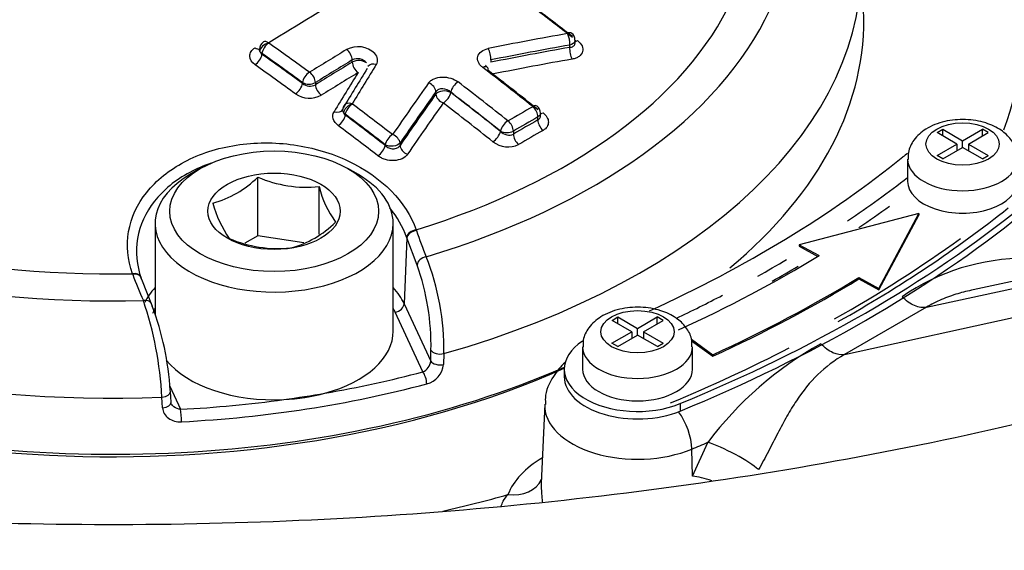
# Model space of a CAD drawing. Units: millimetres. Extents: x 0 to 594, y 0 to 420.
# Drawn here: x 408 to 413, y 376 to 379 of the extents above; entities that cross this region are included whole.
import ezdxf

# ---------------------------------------------------------------- set-up
doc = ezdxf.new("R2010")
doc.units = ezdxf.units.MM
for name, color, linetype in [('II1-04CAP-STD', 7, 'Continuous'), ('II1-04THW-STD', 7, 'Continuous'), ('TSH-1', 7, 'Continuous')]:
    doc.layers.add(name, color=color, linetype=linetype)

# ---------------------------------------------------------------- blocks, each defined once
blk = doc.blocks.new('SE6')
at = {"layer": 'II1-04CAP-STD', "color": 7, "linetype": 'Continuous'}
for p, q in [((410.8851, 378.7009), (410.8851, 378.7115)), ((410.9095, 378.7226), (410.9095, 378.7334)), ((409.4853, 378.6735), (409.4853, 378.6699)), ((409.8961, 378.6344), (409.8961, 378.6441)), ((410.5262, 378.6441), (410.5262, 378.6334)), ((409.6696, 378.5376), (409.6696, 378.5412)), ((409.7285, 378.5412), (409.7285, 378.5315)), ((410.2763, 378.4891), (410.2763, 378.4997)), ((410.3437, 378.4974), (410.3437, 378.4962)), ((409.8523, 378.4185), (409.8526, 378.4187)), ((409.8645, 378.397), (409.8562, 378.4039)), ((409.8645, 378.397), (409.8645, 378.3934)), ((410.74, 378.3713), (410.74, 378.3849)), ((410.7522, 378.3919), (410.7522, 378.4019)), ((410.5698, 378.3194), (410.5698, 378.3207)), ((410.6287, 378.3206), (410.6287, 378.3069)), ((410.0458, 378.2551), (410.0458, 378.2587)), ((410.1132, 378.2657), (410.1132, 378.2551)), ((409.2048, 378.1499), (409.1577, 378.1227)), ((409.9237, 378.1227), (409.8766, 378.1499)), ((409.466, 377.8448), (409.466, 378.1112)), ((409.7448, 377.8516), (409.7448, 378.0681)), ((408.999, 377.9016), (408.999, 377.4886)), ((410.0824, 377.4117), (410.0824, 377.9016)), ((410.1871, 377.8718), (410.1882, 377.8686)), ((409.466, 377.8448), (409.4075, 377.811)), ((409.6754, 377.8124), (409.466, 377.8448)), ((410.144, 377.8346), (410.1317, 377.5359)), ((410.144, 377.8346), (410.1429, 377.8377)), ((410.1909, 377.7115), (410.144, 377.8346)), ((408.8975, 377.6689), (408.8963, 377.6721)), ((408.9364, 377.655), (408.9353, 377.6578)), ((408.9374, 377.648), (408.986, 377.5252)), ((410.1317, 377.5359), (410.2527, 377.2752)), ((410.2172, 377.226), (410.0915, 377.4969)), ((410.2527, 377.2752), (410.254, 377.3244)), ((410.3127, 377.309), (410.3113, 377.2599)), ((409.0668, 377.1609), (409.1156, 377.0556)), ((409.0719, 377.0876), (409.0693, 377.1361)), ((409.0332, 377.0622), (409.0306, 377.1107))]:
    blk.add_line(p, q, dxfattribs=at)
for centre, radius, start, end in [((410.8718, 378.7354), 0.0372, 357.0294, 55.0022), ((409.5121, 378.6926), 0.0385, 120.5497, 179.7371), ((409.5165, 378.7212), 0.000591, 207.3828, 236.6826), ((409.9221, 378.5934), 0.1107, 46.1869, 117.8835), ((409.5077, 378.6976), 0.0357, 204.5474, 230.9437), ((409.4981, 378.6973), 0.027, 212.46, 241.6541), ((409.9199, 378.5972), 0.0526, 38.9486, 116.8781), ((409.7017, 378.589), 0.00113, 235.5725, 298.4503), ((409.6991, 378.599), 0.0649, 242.9525, 296.9278), ((409.7034, 378.5762), 0.0513, 228.7866, 299.2844), ((409.7015, 378.5835), 0.1133, 235.7246, 298.2947), ((409.8853, 378.4175), 0.0329, 145.5723, 178.727), ((409.8969, 378.444), 0.000652, 213.1859, 234.3568), ((410.7156, 378.4043), 0.0361, 356.2896, 55.1321), ((409.8735, 378.4163), 0.0213, 174.079, 215.6099), ((409.8925, 378.424), 0.0415, 209.0895, 227.5564), ((410.6045, 378.3678), 0.00113, 232.1321, 295.7907), ((410.5993, 378.3785), 0.0649, 242.8789, 296.8787), ((410.6041, 378.3619), 0.113, 232.4467, 295.4681), ((409.143, 378.435), 0.4573, 285.0669, 314.9331), ((409.6893, 378.6317), 0.5663, 246.7816, 275.6304), ((410.2078, 378.1851), 0.4775, 194.186, 215.6062), ((409.773, 378.1327), 0.5298, 195.2529, 214.5393), ((409.506, 378.2145), 0.4391, 284.4318, 315.5682), ((412.1016, 378.508), 2.0174, 198.4777, 202.0962), ((409.5599, 378.3529), 0.5663, 246.7816, 275.6304), ((409.1664, 377.3273), 1.1464, 359.0839, 21.5886), ((411.2133, 378.5441), 2.4757, 200.7011, 203.6712), ((409.1715, 377.3467), 1.0827, 358.82, 19.6954), ((407.3802, 377.0206), 1.6529, 3.1251, 18.6859), ((407.7562, 377.0616), 1.3143, 3.4574, 20.6516), ((410.1945, 377.2798), 0.0584, 292.8899, 355.5258), ((410.2097, 377.2704), 0.1021, 284.1264, 354.0983)]:
    blk.add_arc(centre, radius, start, end, dxfattribs=at)
for centre, major_axis, ratio, start_param, end_param in [((408.8074, 379.3341), (-3.0931, 0), 0.57735, 2.049587, 3.71), ((408.8074, 379.3542), (-2.9149, 0), 0.57735, 2.063887, 3.695699), ((408.8074, 379.3341), (3.0931, 0), 0.57735, 3.096784, 4.757197), ((408.8074, 379.3542), (2.9149, 0), 0.57735, 3.111085, 4.742897), ((409.9151, 367.5067), (7.0146, 12.1496), 0.57735, 0.745522, 0.825624), ((408.8074, 379.072), (3.4045, 0), 0.57735, 3.116897, 4.778002), ((408.8074, 379.072), (-3.4045, 0), 0.57735, 2.028782, 3.166288), ((409.2037, 368.375), (-7.0526, 12.2155), 0.57735, -0.953702, -0.935312), ((409.2314, 368.391), (-7.0322, 12.1801), 0.57735, -0.953702, -0.935312), ((409.2314, 368.391), (-7.03, 12.1764), 0.57735, -0.953755, -0.935359), ((408.8074, 378.8228), (-3.4152, 0), 0.57735, 2.535095, 3.166288), ((408.8074, 378.8228), (-3.4152, 0), 0.57735, 0, 2.215794), ((409.6419, 367.0863), (10.9776, 8.6426), 0.743311, 0.944292, 0.972684), ((410.8682, 378.733), (0.007, -0.0402), 0.392214, 0.940847, 2.368292), ((410.8684, 378.7338), (-0.025, -0.0323), 0.47248, 3.141141, 3.958387), ((409.4558, 378.7313), (-0.0221, 0.0354), 0.553665, 2.231536, 2.954826), ((409.5139, 378.6904), (0.0365, 0.0183), 0.699726, 1.179957, 2.763785), ((409.5141, 378.6902), (0.0236, 0.0333), 0.509602, 0.875275, 2.406012), ((409.5141, 378.6913), (0.0216, -0.0346), 0.553665, 2.225675, 3.142079), ((408.4076, 367.9154), (-7.0525, 12.2153), 0.57735, -0.915449, -0.896776), ((409.6564, 367.0679), (10.9459, 8.6176), 0.743311, 0.944292, 0.972684), ((409.6564, 367.0679), (10.9357, 8.6096), 0.743311, 0.944201, 0.97262), ((410.9023, 378.679), (0.0072, -0.041), 0.392264, 4.082471, 5.503983), ((410.9268, 378.7639), (0.0255, 0.033), 0.472445, 3.54819, 3.952536), ((409.4558, 378.6529), (-0.024, -0.034), 0.50958, 0.881159, 2.406026), ((408.3799, 367.8994), (-7.0321, 12.18), 0.57735, -0.915449, -0.896776), ((408.3799, 367.8994), (-7.0299, 12.1762), 0.57735, -0.91549, -0.89681), ((410.1014, 367.3991), (6.9986, 12.1219), 0.57735, 0.808748, 0.825739), ((409.8673, 378.6608), (-0.0211, 0.0349), 0.563713, 3.915585, 5.356376), ((409.9289, 378.6482), (-0.0823, 0.0088), 0.663472, 2.831676, 3.772326), ((410.5093, 378.6655), (0.008, -0.04), 0.376672, 0.931325, 2.35877), ((408.3518, 367.8832), (-7.0091, 12.1401), 0.57735, -0.91549, -0.89681), ((410.1265, 367.3846), (6.9784, 12.0869), 0.57735, 0.808748, 0.825739), ((410.1265, 367.3846), (6.9724, 12.0766), 0.57735, 0.808768, 0.825773), ((409.9256, 378.6174), (-0.0417, 0), 0.57735, 3.70559, 5.497787), ((409.9256, 378.6174), (-0.0216, 0.0357), 0.563701, 0.773983, 2.208852), ((410.3966, 367.7792), (3.1531, 13.6528), 0.303247, 0.726103, 0.74718), ((410.002, 378.5929), (0.0347, -0.0216), 0.712556, 1.896189, 3.143066), ((410.4851, 378.5791), (-0.0249, -0.0324), 0.475459, 3.133137, 3.991036), ((408.8621, 368.1778), (-7.0581, 12.2249), 0.57735, -0.972287, -0.949221), ((410.4851, 378.5791), (-0.0249, -0.0324), 0.475459, 2.425721, 3.133137), ((409.671, 367.0492), (10.9033, 8.5841), 0.743311, 0.944201, 0.97262), ((409.6985, 378.5579), (0.024, 0.033), 0.497601, 0.88255, 2.413288), ((409.6997, 378.5578), (-0.0216, 0.0346), 0.553596, 3.907618, 5.348409), ((410.152, 367.3699), (6.9518, 12.0408), 0.57735, 0.808768, 0.825773), ((410.3114, 367.7989), (3.1367, 13.5817), 0.303247, 0.726103, 0.74718), ((410.3543, 367.789), (3.1449, 13.6176), 0.303247, 0.726103, 0.74718), ((408.8908, 368.1944), (-7.0376, 12.1895), 0.57735, -0.972287, -0.949221), ((408.8908, 368.1944), (-7.0369, 12.1882), 0.57735, -0.972307, -0.949239), ((409.6401, 378.5206), (-0.0245, -0.0337), 0.497575, 0.888435, 2.413303), ((409.758, 378.5144), (-0.0221, 0.0353), 0.553576, 0.76601, 2.200879), ((410.6417, 367.6648), (3.5466, 13.5141), 0.337876, 0.729358, 0.757752), ((410.2391, 378.5095), (-0.0333, 0.0237), 0.701754, 3.635722, 5.063289), ((410.3726, 378.5141), (0.0249, 0.0324), 0.475459, 0.860752, 2.425721), ((408.7492, 368.1127), (-7.058, 12.2249), 0.57735, -0.972287, -0.949222), ((410.6736, 367.6565), (3.5364, 13.475), 0.337876, 0.729358, 0.757752), ((410.6736, 367.6565), (3.5331, 13.4625), 0.337876, 0.729422, 0.757843), ((410.3142, 378.4791), (-0.0417, 0), 0.57735, 3.926991, 5.856548), ((410.3142, 378.4791), (-0.034, 0.0241), 0.701714, 0.494099, 1.915733), ((410.3142, 378.4791), (0.0254, 0.033), 0.475447, 4.008213, 5.56732), ((408.7205, 368.0961), (-7.0376, 12.1895), 0.57735, -0.972287, -0.949222), ((408.7205, 368.0961), (-7.0368, 12.1882), 0.57735, -0.972308, -0.94924), ((409.893, 378.415), (0.035, -0.0211), 0.699064, 3.141154, 3.471025), ((409.8932, 378.4139), (0.0342, 0.0223), 0.641567, 1.088728, 2.672556), ((409.893, 378.415), (0.035, -0.0211), 0.699064, 1.887197, 3.141154), ((409.8933, 378.4137), (0.0245, 0.0326), 0.484695, 0.889946, 2.420683), ((408.4076, 367.9154), (-7.0525, 12.2153), 0.57735, -0.953704, -0.935237), ((410.7059, 367.648), (3.5226, 13.4226), 0.337876, 0.729422, 0.757843), ((408.6914, 368.0793), (-7.016, 12.1521), 0.57735, -0.972308, -0.94924), ((410.6626, 367.0751), (6.9352, 12.0121), 0.57735, 0.77988, 0.791268), ((410.7112, 378.4024), (-0.0254, -0.032), 0.460024, 3.140965, 3.999011), ((410.7112, 378.4016), (-0.0202, 0.0355), 0.580527, 3.929765, 5.313615), ((409.8166, 378.4394), (-0.0357, 0.0215), 0.699064, 1.893058, 3.174737), ((409.835, 378.3764), (0.025, 0.0333), 0.484664, 4.037426, 5.562293), ((408.3799, 367.8994), (-7.0321, 12.18), 0.57735, -0.953704, -0.935237), ((408.3799, 367.8994), (-7.0299, 12.1762), 0.57735, -0.953757, -0.935284), ((410.6861, 367.0616), (6.9151, 11.9773), 0.57735, 0.779881, 0.791269), ((410.7695, 378.4348), (0.0259, 0.0326), 0.46001, 3.574488, 3.993156), ((408.3518, 367.8832), (-7.0091, 12.1401), 0.57735, -0.953757, -0.935284), ((410.5986, 378.3374), (0.0254, 0.032), 0.460024, 0.868727, 2.433696), ((410.5998, 378.3372), (-0.0206, 0.0353), 0.573951, 3.924073, 5.307923), ((410.6861, 367.0616), (6.9068, 11.9629), 0.57735, 0.779873, 0.791275), ((410.7695, 378.3542), (-0.0207, 0.0362), 0.580531, 0.788176, 2.166046), ((410.0747, 378.2754), (0.025, 0.0323), 0.472479, 0.896566, 2.427303), ((410.076, 378.2755), (-0.0337, 0.023), 0.683665, 3.622939, 5.050506), ((410.5403, 378.3024), (0.0259, 0.0326), 0.460009, 4.016188, 5.575295), ((410.6581, 378.2899), (-0.021, 0.036), 0.573947, 0.782477, 2.160347), ((410.7099, 367.0478), (6.8863, 11.9275), 0.57735, 0.779874, 0.791276), ((410.0163, 378.2381), (0.0255, 0.033), 0.472443, 4.044047, 5.568914), ((410.1511, 378.2451), (-0.0344, 0.0235), 0.683606, 0.481307, 1.90294), ((409.5407, 377.9016), (0.5417, 0), 0.57735, 2.356194, 6.283185), ((409.5407, 377.9016), (0.5417, 0), 0.57735, 0, 0.785398), ((410.183, 377.8429), (-0.0393, -0.014), 0.655595, 4.38151, 5.964387), ((410.1842, 377.8396), (-0.0394, -0.0137), 0.659609, 4.386934, 5.970305), ((410.2311, 377.7166), (-0.0384, -0.0162), 0.750832, 4.375349, 5.925335), ((408.896, 377.6438), (-0.0392, -0.014), 0.655407, 3.142056, 4.476037), ((408.8972, 377.6406), (-0.0391, -0.0144), 0.656675, 3.142289, 4.468854), ((408.896, 377.6438), (-0.0392, -0.014), 0.655407, 2.89316, 3.086292), ((408.8972, 377.6406), (-0.0391, -0.0144), 0.656675, 2.885483, 3.142289), ((409.5407, 377.4445), (0.6119, 0), 0.57735, 2.657908, 2.863192), ((409.5407, 377.4445), (0.6119, 0), 0.57735, 0.261799, 0.483684), ((408.9458, 377.5177), (-0.0383, -0.0164), 0.749894, 2.848637, 4.398623), ((410.0915, 377.5309), (0.0378, 0.0175), 0.788675, 4.36151, 5.897399), ((409.5407, 377.4117), (0.5702, 0), 0.57735, -3.456172, -3.387887), ((409.5407, 377.4117), (0.5702, 0), 0.57735, 0.261799, 0.317759), ((408.8074, 378.7876), (3.3735, 0), 0.57735, 3.88666, 5.366594), ((409.5407, 377.4117), (-0.5417, 0), 0.57735, 2.01193, 3.141593), ((410.2942, 377.3294), (-0.0417, 0.0011), 0.535607, 0.277502, 2.043001), ((409.5407, 377.4117), (-0.5417, 0), 0.57735, 0.438174, 1.653262), ((410.2929, 377.2803), (-0.0417, 0.0011), 0.535632, 0.277508, 2.042273), ((408.8074, 378.9918), (3.3677, 0), 0.57735, -1.280303, -1.138859), ((410.2172, 377.192), (-0.0107, 0.0403), 0.341811, 4.085729, 5.621619), ((409.0279, 377.1335), (-0.0416, -0.0022), 0.550343, 1.606954, 3.160053), ((409.0279, 377.1335), (-0.0416, -0.0022), 0.550343, 3.160053, 3.372453), ((408.8074, 378.9589), (3.4093, 0), 0.57735, 4.804051, 5.144326), ((409.0305, 377.085), (-0.0416, -0.0022), 0.550369, 1.607692, 3.161414), ((408.8074, 378.9918), (3.3677, 0), 0.57735, 4.804051, 4.945494), ((409.5407, 377.4117), (0.5417, 0), 0.57735, 4.794855, 5.153522), ((408.8074, 378.9918), (3.3677, 0), 0.57735, -1.337691, -1.280303), ((409.1156, 377.0216), (0.0022, -0.0416), 0.074737, 0.988239, 2.524128)]:
    blk.add_ellipse(centre, major_axis=major_axis, ratio=ratio, start_param=start_param, end_param=end_param, dxfattribs=at)
for major_axis in [(-0.475, 0), (0.3009, 0)]:
    blk.add_ellipse((409.5407, 377.956), major_axis=major_axis, ratio=0.57735, dxfattribs=at)
for points, knots in [([(409.4539, 378.6218), (409.4384, 378.6327), (409.4296, 378.6474), (409.4295, 378.669), (409.4317, 378.6761), (409.44, 378.6892), (409.4461, 378.6951), (409.4539, 378.6999)], [0, 0, 0, 0, 0.5, 0.5, 0.75, 0.75, 1, 1, 1, 1]), ([(410.9095, 378.7334), (410.9095, 378.732), (410.9093, 378.7306), (410.9065, 378.7215), (410.8974, 378.7147), (410.8851, 378.7115)], [0.4073239, 0.4073239, 0.4073239, 0.4073239, 0.5, 0.5, 1, 1, 1, 1]), ([(410.8851, 378.7009), (410.8912, 378.7014), (410.8967, 378.7032), (410.905, 378.709), (410.9078, 378.713), (410.9093, 378.7192), (410.9095, 378.7209), (410.9095, 378.7225)], [0, 0, 0, 0, 0.25, 0.25, 0.5, 0.5, 0.5861766, 0.5861766, 0.5861766, 0.5861766]), ([(410.9205, 378.7325), (410.9299, 378.7252), (410.937, 378.7167), (410.945, 378.6993), (410.9459, 378.6902), (410.9412, 378.6735), (410.9355, 378.666), (410.9232, 378.6571), (410.9184, 378.6546), (410.9079, 378.6504), (410.9022, 378.6489), (410.8961, 378.6478)], [0, 0, 0, 0, 0.25, 0.25, 0.5, 0.5, 0.75, 0.75, 0.875, 0.875, 1, 1, 1, 1]), ([(410.49, 378.6094), (410.4853, 378.613), (410.4812, 378.6169), (410.4744, 378.6251), (410.4716, 378.6294), (410.4656, 378.6426), (410.4647, 378.6518), (410.4693, 378.6688), (410.4749, 378.6766), (410.4913, 378.689), (410.502, 378.6936), (410.5143, 378.6961)], [0, 0, 0, 0, 0.125, 0.125, 0.25, 0.25, 0.5, 0.5, 0.75, 0.75, 1, 1, 1, 1]), ([(410.5102, 378.6115), (410.5096, 378.6119), (410.5059, 378.6143), (410.5025, 378.619), (410.5019, 378.621), (410.5017, 378.621), (410.5017, 378.621)], [0, 0, 0, 0, 0.0551919, 0.3958598, 0.7382923, 0.7923045, 0.7923045, 0.7923045, 0.7923045]), ([(410.2433, 378.5396), (410.2461, 378.5435), (410.2496, 378.547), (410.2578, 378.5534), (410.2627, 378.5562), (410.2784, 378.5631), (410.291, 378.5658), (410.3173, 378.5667), (410.331, 378.5648), (410.3561, 378.5572), (410.3677, 378.5514), (410.3771, 378.5442)], [0, 0, 0, 0, 0.125, 0.125, 0.25, 0.25, 0.5, 0.5, 0.75, 0.75, 1, 1, 1, 1]), ([(410.3437, 378.4974), (410.3344, 378.5063), (410.3208, 378.5123), (410.3007, 378.5132), (410.2943, 378.5122), (410.2835, 378.5076), (410.2791, 378.5041), (410.2763, 378.4997)], [0, 0, 0, 0, 0.5, 0.5, 0.75, 0.75, 1, 1, 1, 1]), ([(409.832, 378.3461), (409.8205, 378.3548), (409.8126, 378.3654), (409.8061, 378.3875), (409.8075, 378.3989), (409.8136, 378.4089)], [0, 0, 0, 0, 0.5, 0.5, 1, 1, 1, 1]), ([(410.7637, 378.4043), (410.7714, 378.3982), (410.7775, 378.3913), (410.7858, 378.3768), (410.788, 378.3691), (410.7881, 378.3543), (410.786, 378.347), (410.7777, 378.3341), (410.7715, 378.3285), (410.7637, 378.324)], [0, 0, 0, 0, 0.25, 0.25, 0.5, 0.5, 0.75, 0.75, 1, 1, 1, 1]), ([(410.5698, 378.3194), (410.5773, 378.3118), (410.5876, 378.306), (410.6094, 378.3011), (410.6206, 378.3022), (410.6287, 378.3069)], [0, 0, 0, 0, 0.5, 0.5, 1, 1, 1, 1]), ([(408.8963, 377.6721), (408.8736, 377.7356), (408.8678, 377.8003), (408.8898, 377.9271), (408.9179, 377.988), (409.0043, 378.0964), (409.0632, 378.144), (409.2019, 378.2174), (409.2831, 378.2437), (409.4531, 378.2701), (409.5432, 378.2705), (409.718, 378.2456), (409.8022, 378.2206), (410.0309, 378.1121), (410.142, 377.9987), (410.1871, 377.8718)], [0, 0, 0, 0, 0.125, 0.125, 0.25, 0.25, 0.375, 0.375, 0.5, 0.5, 0.625, 0.625, 0.75, 0.75, 1, 1, 1, 1]), ([(410.1132, 378.2657), (410.1076, 378.2586), (410.096, 378.2534), (410.0695, 378.2506), (410.0554, 378.2532), (410.0458, 378.2587)], [0, 0, 0, 0, 0.5, 0.5, 1, 1, 1, 1]), ([(410.0458, 378.2551), (410.0504, 378.2506), (410.0561, 378.2469), (410.0686, 378.2417), (410.0754, 378.2402), (410.0888, 378.24), (410.0953, 378.2414), (410.1061, 378.2466), (410.1104, 378.2504), (410.1132, 378.2551)], [0, 0, 0, 0, 0.25, 0.25, 0.5, 0.5, 0.75, 0.75, 1, 1, 1, 1]), ([(410.1472, 378.2152), (410.1416, 378.2071), (410.133, 378.2002), (410.1119, 378.1903), (410.0992, 378.1873), (410.0728, 378.186), (410.0591, 378.1877), (410.0401, 378.1933), (410.034, 378.1957), (410.0227, 378.2013), (410.0175, 378.2046), (410.0128, 378.2082)], [0, 0, 0, 0, 0.25, 0.25, 0.5, 0.5, 0.75, 0.75, 0.875, 0.875, 1, 1, 1, 1]), ([(409.2543, 378.1749), (409.2199, 378.1632), (409.1871, 378.1491), (409.0919, 378.0982), (409.0369, 378.0531), (408.9562, 377.9504), (408.9301, 377.8927), (408.9096, 377.7726), (408.9151, 377.7112), (408.9363, 377.6511)], [0.5665223, 0.5665223, 0.5665223, 0.5665223, 0.625, 0.625, 0.75, 0.75, 0.875, 0.875, 1, 1, 1, 1]), ([(409.0332, 377.0622), (409.0342, 377.0439), (409.0443, 377.0268), (409.0683, 377.0094), (409.0776, 377.005), (409.0979, 376.9994), (409.1085, 376.9982), (409.1194, 376.9988)], [0, 0, 0, 0, 0.5, 0.5, 0.75, 0.75, 1, 1, 1, 1]), ([(409.1156, 377.0556), (409.1044, 377.056), (409.0935, 377.0601), (409.0803, 377.0707), (409.0763, 377.0756), (409.0738, 377.0809)], [0, 0, 0, 0, 0.5, 0.5, 0.7956038, 0.7956038, 0.7956038, 0.7956038])]:
    blk.add_open_spline(points, degree=3, knots=knots, dxfattribs=at)
for points in [[(409.4753, 378.6828), (409.4736, 378.6862), (409.4728, 378.6897), (409.4731, 378.6932)], [(410.7522, 378.402), (410.7523, 378.3957), (410.7478, 378.3894), (410.74, 378.3849)], [(410.74, 378.3713), (410.7479, 378.3757), (410.7522, 378.3833), (410.7522, 378.3917)], [(410.1429, 377.8377), (410.1265, 377.8846), (410.1008, 377.9296), (410.067, 377.9711)]]:
    blk.add_open_spline(points, degree=3, dxfattribs=at)
at = {"layer": 'II1-04THW-STD', "color": 7, "linetype": 'Continuous'}
for p, q in [((412.5074, 377.5201), (416.6254, 378.415)), ((412.5555, 378.3137), (412.5818, 378.3289)), ((412.6454, 378.2618), (412.5555, 378.3137)), ((412.5818, 378.3289), (412.6717, 378.277)), ((412.5818, 378.2985), (412.5818, 378.3289)), ((412.6717, 378.277), (412.7617, 378.329)), ((412.6982, 378.2617), (412.7882, 378.3137)), ((412.7617, 378.2984), (412.7617, 378.329)), ((412.7882, 378.3137), (412.7617, 378.329)), ((412.5554, 378.2099), (412.6454, 378.2618)), ((412.6454, 378.2618), (412.6454, 378.2312)), ((412.6717, 378.2464), (412.6717, 378.277)), ((412.6982, 378.2617), (412.7881, 378.2098)), ((412.6982, 378.2617), (412.6982, 378.2313)), ((412.1343, 377.3047), (416.2864, 378.2192)), ((412.5819, 378.1946), (412.5554, 378.2099)), ((412.5819, 378.1946), (412.6719, 378.2465)), ((412.6454, 378.2353), (412.6489, 378.2333)), ((412.7618, 378.1947), (412.6719, 378.2465)), ((412.6947, 378.2334), (412.6982, 378.2354)), ((412.7618, 378.1947), (412.7881, 378.2098)), ((412.4218, 378.1937), (412.4218, 378.0917)), ((412.4723, 377.9456), (411.9284, 377.8042)), ((412.2911, 377.6055), (412.4723, 377.9456)), ((412.2911, 377.5987), (412.4723, 377.9388)), ((412.4723, 377.9456), (412.4723, 377.9388)), ((411.9284, 377.8042), (411.9284, 377.7974)), ((411.9284, 377.8042), (412.0191, 377.7545)), ((411.9284, 377.7974), (412.0132, 377.751)), ((412.2005, 377.6552), (412.2005, 377.6484)), ((412.2005, 377.6552), (412.2911, 377.6055)), ((412.2005, 377.6484), (412.2911, 377.5987)), ((412.2911, 377.6055), (412.2911, 377.5987)), ((412.5074, 377.5201), (412.1343, 377.3047)), ((411.0773, 377.4602), (411.1036, 377.4754)), ((411.1671, 377.4084), (411.0773, 377.4602)), ((411.1036, 377.4754), (411.1934, 377.4235)), ((411.1036, 377.445), (411.1036, 377.4754)), ((411.1934, 377.4235), (411.2834, 377.4755)), ((411.2199, 377.4082), (411.3099, 377.4602)), ((411.2834, 377.4449), (411.2834, 377.4755)), ((411.3099, 377.4602), (411.2834, 377.4755)), ((411.0772, 377.3564), (411.1671, 377.4084)), ((411.1671, 377.4084), (411.1671, 377.3777)), ((411.1934, 377.3929), (411.1934, 377.4235)), ((411.2199, 377.4082), (411.3098, 377.3564)), ((411.2199, 377.4082), (411.2199, 377.3779)), ((411.1037, 377.3411), (411.0772, 377.3564)), ((411.1037, 377.3411), (411.1936, 377.393)), ((411.1671, 377.3818), (411.1706, 377.3798)), ((411.2835, 377.3412), (411.1936, 377.393)), ((411.2164, 377.3799), (411.2199, 377.3819)), ((411.2835, 377.3412), (411.3098, 377.3564)), ((411.4389, 377.3743), (411.5362, 377.3037)), ((411.4392, 377.3673), (411.5362, 377.2969)), ((410.9435, 377.3403), (410.9435, 377.2382)), ((411.4435, 377.2382), (411.4435, 377.3403)), ((411.5362, 377.3037), (411.5362, 377.2969)), ((410.8602, 377.2382), (410.8602, 377.2042)), ((410.7712, 377.0788), (410.7558, 376.7194)), ((411.3871, 377.0815), (411.3871, 377.0475)), ((411.4438, 376.7515), (411.4408, 376.8752)), ((411.4438, 376.7515), (411.5125, 376.9055))]:
    blk.add_line(p, q, dxfattribs=at)
for centre, radius, start, end in [((412.9554, 376.76), 0.982, 89.6456, 124.6969), ((412.8512, 375.8897), 1.6805, 119.3897, 142.8097)]:
    blk.add_arc(centre, radius, start, end, dxfattribs=at)
for centre, major_axis, ratio, start_param, end_param in [((408.8074, 382.2546), (12.7077, 0), 0.57735, 3.114462, 6.283185), ((408.8074, 378.8228), (4.1427, 0), 0.57735, 1.511482, 3.200907), ((408.8074, 378.8228), (-4.1427, 0), 0.57735, 2.932466, 4.056259), ((412.6718, 378.0917), (-0.3333, 0), 0.57735, -0.721388, -0.619592), ((407.5157, 380.2151), (6, 0), 0.57735, 5.383818, 5.663593), ((412.6718, 378.1937), (-0.25, 0), 0.57735, 0.008608, 3.142553), ((407.3342, 380.2857), (6.3308, 0), 0.57735, -0.70679, -0.637445), ((412.6718, 378.0917), (-0.25, 0), 0.57735, 0, 3.141593), ((408.8074, 381.6847), (12.7321, 0), 0.57735, 3.664487, 5.760568), ((407.5157, 380.2151), (6.6667, 0), 0.57735, 5.331981, 5.663593), ((407.5157, 380.181), (6.6667, 0), 0.57735, 5.331981, 5.663593), ((407.3342, 380.2857), (6.8423, 0), 0.57735, -0.799039, -0.626004), ((407.458, 380.2143), (6.2297, 0), 0.57735, -0.705511, -0.670446), ((407.458, 380.2143), (6.6404, 0), 0.57735, -0.79906, -0.670331), ((407.5157, 380.2219), (6.2083, 0), 0.57735, -0.898845, -0.759218), ((407.3342, 380.2857), (6.3308, 0), 0.57735, -0.801049, -0.771783), ((407.458, 380.2143), (6.2297, 0), 0.57735, -0.798261, -0.771562), ((407.5157, 380.2219), (6.4583, 0), 0.57735, -0.898845, -0.759218), ((407.5157, 380.2151), (6.4583, 0), 0.57735, -0.898845, -0.759218), ((407.3342, 380.2857), (6.3308, 0), 0.57735, -0.879773, -0.83568), ((411.1935, 377.2382), (0.3333, 0), 0.57735, 2.417574, 5.331981), ((411.1935, 377.3403), (0.25, 0), 0.57735, 3.150201, 6.283185), ((407.3342, 380.2857), (6.8423, 0), 0.57735, -0.944792, -0.843472), ((411.1935, 377.3403), (0.25, 0), 0.57735, 0, 0.00096), ((411.1935, 377.2382), (0.25, 0), 0.57735, 3.141593, 6.283185), ((411.1935, 377.2042), (0.3333, 0), 0.57735, 3.141593, 5.331981), ((411.1934, 377.0727), (0.4223, 0), 0.57735, 3.118578, 5.338393), ((411.3432, 376.9484), (0.0642, -0.1538), 0.478394, 0.888253, 2.035447), ((407.3342, 380.1544), (7.0088, 0), 0.57735, -0.944792, -0.932104), ((411.6118, 376.8331), (0.148, -0.0766), 0.16425, 0.564808, 2.387547), ((411.1934, 376.5917), (-0.6038, 0), 0.57735, 5.511068, 6.063439), ((410.6041, 376.8038), (-0.1554, 0.0601), 0.796862, 1.869826, 3.085323), ((411.5414, 376.6783), (0.1551, -0.061), 0.274123, 1.742726, 2.354142), ((408.8074, 378.8228), (-4.1427, 0), 0.57735, -4.34188, -4.263791)]:
    blk.add_ellipse(centre, major_axis=major_axis, ratio=ratio, start_param=start_param, end_param=end_param, dxfattribs=at)
for centre, major_axis in [((412.6718, 378.2618), (0.1667, 0)), ((411.1935, 377.4083), (-0.1667, 0))]:
    blk.add_ellipse(centre, major_axis=major_axis, ratio=0.57735, dxfattribs=at)
for points, knots in [([(416.5361, 378.3641), (416.4147, 378.2955), (416.1127, 378.1263), (415.5211, 377.8391), (414.7882, 377.5397), (414.0022, 377.2722), (413.1768, 377.0428), (412.3164, 376.853), (411.4281, 376.705), (410.5187, 376.6001), (409.5956, 376.5395), (408.6661, 376.5238), (407.7374, 376.5532), (406.8172, 376.6274), (405.9128, 376.7457), (405.0313, 376.9069), (404.1798, 377.1093), (403.3651, 377.3509), (402.5936, 377.6292), (401.8712, 377.9411), (401.2036, 378.2832), (400.5953, 378.6519), (400.051, 379.0427), (399.5721, 379.4524), (399.1674, 379.8722), (398.8623, 380.2543), (398.7355, 380.4696), (398.6803, 380.5646)], [0, 0, 0, 0, 0.021554, 0.062823, 0.104171, 0.1456, 0.187113, 0.228705, 0.270363, 0.312075, 0.353825, 0.395597, 0.437376, 0.479141, 0.520875, 0.562561, 0.604182, 0.645725, 0.687174, 0.72852, 0.76976, 0.810899, 0.851963, 0.893003, 0.93408, 0.975332, 1, 1, 1, 1]), ([(412.919, 378.1937), (412.9193, 378.2071), (412.9195, 378.2368), (412.8932, 378.285), (412.8462, 378.329), (412.7758, 378.3621), (412.6852, 378.3772), (412.5876, 378.3681), (412.505, 378.3354), (412.45, 378.2859), (412.4228, 378.2333), (412.4241, 378.2039), (412.4248, 378.1921)], [0, 0, 0, 0, 0.056286, 0.146036, 0.240536, 0.353561, 0.481099, 0.609761, 0.742654, 0.855351, 0.950418, 1, 1, 1, 1]), ([(397.8069, 377.9511), (397.9397, 377.8182), (398.213, 377.5472), (398.7659, 377.1048), (399.4188, 376.6558), (400.1377, 376.2359), (400.91, 375.8516), (401.7328, 375.5044), (402.6003, 375.1966), (403.507, 374.9301), (404.4472, 374.7064), (405.415, 374.5269), (406.4041, 374.3928), (407.4085, 374.3049), (408.4216, 374.2636), (409.4372, 374.2692), (410.4488, 374.3218), (411.4501, 374.4209), (412.4346, 374.566), (413.3962, 374.7561), (414.3289, 374.9903), (415.2262, 375.2666), (416.0851, 375.585), (416.876, 375.9319), (417.447, 376.226), (417.717, 376.3798), (417.7802, 376.4159)], [0, 0, 0, 0, 0.030904, 0.074572, 0.118268, 0.161978, 0.205688, 0.249393, 0.29309, 0.336777, 0.380456, 0.424127, 0.467792, 0.511452, 0.55511, 0.598766, 0.642423, 0.686083, 0.729746, 0.773415, 0.817092, 0.860779, 0.904476, 0.948185, 0.989608, 1, 1, 1, 1]), ([(412.7204, 377.5984), (412.6966, 377.5939), (412.673, 377.5882), (412.6247, 377.5738), (412.6, 377.5648), (412.5523, 377.5444), (412.5294, 377.533), (412.5074, 377.5201)], [0.6367569, 0.6367569, 0.6367569, 0.6367569, 0.75, 0.75, 0.875, 0.875, 1, 1, 1, 1]), ([(412.5074, 377.5201), (412.4913, 377.5165), (412.4726, 377.5189), (412.4341, 377.5353), (412.4144, 377.5493), (412.3964, 377.5675)], [0, 0, 0, 0, 0.5, 0.5, 1, 1, 1, 1]), ([(411.4407, 377.3402), (411.441, 377.3536), (411.4412, 377.3833), (411.4149, 377.4315), (411.3679, 377.4755), (411.2975, 377.5086), (411.2069, 377.5237), (411.1093, 377.5146), (411.0267, 377.4819), (410.9717, 377.4324), (410.9445, 377.3799), (410.9458, 377.3504), (410.9466, 377.3387)], [0, 0, 0, 0, 0.056286, 0.146036, 0.240536, 0.353561, 0.481099, 0.609761, 0.742654, 0.855351, 0.950418, 1, 1, 1, 1]), ([(412.1343, 377.3047), (412.1189, 377.3015), (412.1008, 377.3043), (412.0635, 377.3213), (412.0442, 377.3356), (412.0266, 377.3539)], [0, 0, 0, 0, 0.5, 0.5, 1, 1, 1, 1]), ([(410.8641, 377.2692), (410.8442, 377.2507), (410.8035, 377.2019), (410.7711, 377.1313), (410.7745, 377.0889), (410.7754, 377.078)], [0.3827977, 0.3827977, 0.3827977, 0.3827977, 0.6167589, 0.915448, 1, 1, 1, 1]), ([(412.1343, 377.3047), (412.0892, 377.2789), (412.0488, 377.2482), (411.9773, 377.1785), (411.946, 377.1394), (411.9015, 377.0727), (411.887, 377.0489), (411.8588, 376.9994), (411.8451, 376.9736), (411.8172, 376.9199), (411.8029, 376.8916), (411.7812, 376.8499), (411.774, 376.836), (411.759, 376.8085), (411.7514, 376.7947), (411.7436, 376.7814)], [0, 0, 0, 0, 0.25, 0.25, 0.5, 0.5, 0.625, 0.625, 0.75, 0.75, 0.875, 0.875, 0.9375, 0.9375, 1, 1, 1, 1]), ([(410.7558, 376.7195), (410.7556, 376.7139), (410.7555, 376.7081), (410.7556, 376.6922), (410.7561, 376.6818), (410.7577, 376.6597), (410.7589, 376.6478), (410.7603, 376.6356)], [0.1506145, 0.1506145, 0.1506145, 0.1506145, 0.1875, 0.1875, 0.25, 0.25, 0.3163504, 0.3163504, 0.3163504, 0.3163504]), ([(410.5723, 376.6142), (410.5752, 376.6225), (410.5788, 376.6304), (410.5888, 376.6486), (410.596, 376.6585), (410.6041, 376.6677)], [0.7916933, 0.7916933, 0.7916933, 0.7916933, 0.875, 0.875, 1, 1, 1, 1])]:
    blk.add_open_spline(points, degree=3, knots=knots, dxfattribs=at)
blk.add_open_spline([(416.7287, 378.4692), (415.412, 378.1831), (414.0759, 377.8928), (412.7204, 377.5984)], degree=3, dxfattribs=at)

msp = doc.modelspace()

# ---------------------------------------------------------------- block references
at = {"layer": 'TSH-1'}
msp.add_blockref('SE6', (0, 0), dxfattribs=at)

doc.saveas('drawing.dxf')
